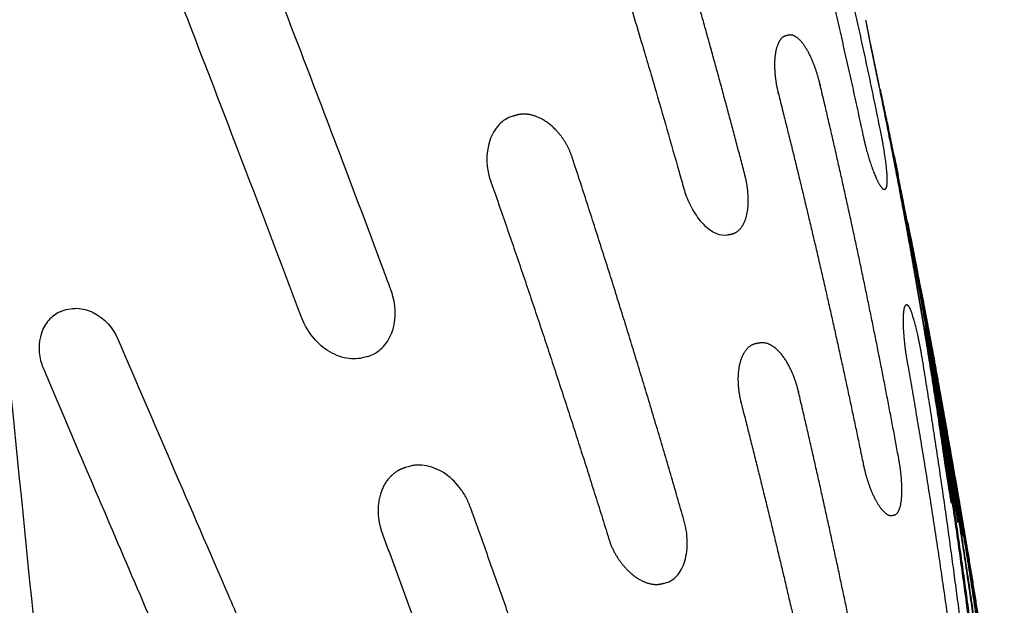
# Model space of a CAD drawing. Units: millimetres. Extents: x -254 to 1974, y -130 to 1580.
# Drawn here: x 641 to 691, y 1397 to 1426 of the extents above; entities that cross this region are included whole.
import ezdxf

# ---------------------------------------------------------------- set-up
doc = ezdxf.new("R2010")
doc.units = ezdxf.units.MM
doc.header["$MEASUREMENT"] = 0
doc.layers.add('PLANK_MYTO_1207-20_2D', color=174, linetype='Continuous')

msp = doc.modelspace()

# ---------------------------------------------------------------- linework, layer by layer
at = {"layer": 'PLANK_MYTO_1207-20_2D'}
for points, degree, knots in [([(627.105, 1542.798), (627.316, 1541.537), (627.703, 1539.006), (628.417, 1533.49), (629.05, 1527.518), (629.953, 1518.099), (630.656, 1510.38), (631.719, 1499.234), (632.977, 1485.947), (634.872, 1466.242), (638.156, 1433.08), (641.441, 1401.216), (644.47, 1370.177), (645.991, 1353.24), (647.127, 1341.887), (647.588, 1337.397)], 3, [0, 0, 0, 0, 3.834395, 7.679588, 16.687265, 21.850087, 36.064622, 39.940216, 55.44106, 76.102413, 99.327674, 155.414675, 172.19923, 192.887448, 206.428467, 206.428467, 206.428467, 206.428467]), ([(670.467, 1439.443), (670.354, 1439.423), (670.114, 1439.355), (669.788, 1439.166), (669.53, 1438.865), (669.333, 1438.452), (669.227, 1437.992), (669.192, 1437.416), (669.239, 1436.95), (669.318, 1436.59), (669.386, 1436.334), (669.652, 1435.528), (670.218, 1433.774), (671.152, 1430.842), (672.059, 1427.896), (672.884, 1425.16), (673.731, 1422.291), (674.454, 1419.778), (674.974, 1417.913), (675.187, 1417.211), (675.516, 1416.56), (675.955, 1415.973), (676.371, 1415.633), (676.752, 1415.422), (677.056, 1415.365), (677.247, 1415.407)], 3, [0, 0, 0, 0, 0.343323, 0.743824, 1.11749, 1.517549, 2.108179, 2.525266, 3.245835, 3.505414, 3.632571, 4.039381, 6.052865, 9.159728, 13.271011, 15.299641, 17.733143, 22.246439, 23.144346, 23.542603, 24.446452, 25.315961, 25.73564, 26.04315, 26.624873, 26.624873, 26.624873, 26.624873]), ([(658.952, 1409.224), (658.856, 1409.196), (658.696, 1409.141), (658.377, 1409.088), (657.802, 1409.095), (656.974, 1409.4), (656.137, 1410.138), (655.743, 1410.791), (655.602, 1411.158), (654.516, 1414.037), (652.632, 1418.989), (650.357, 1424.911), (649.148, 1428.037), (648.705, 1429.18), (648.58, 1429.604), (648.47, 1430.365), (648.649, 1431.341), (649.151, 1432.047), (649.567, 1432.33), (649.832, 1432.45), (649.977, 1432.492), (650.062, 1432.522)], 3, [0, 0, 0, 0, 0.300467, 0.505287, 0.97139, 2.010385, 3.097237, 4.273787, 4.273787, 4.273787, 13.504327, 20.170397, 23.304334, 23.558298, 23.84883, 24.627888, 25.854574, 26.750612, 27.170313, 27.350837, 27.621798, 27.621798, 27.621798, 27.621798]), ([(658.952, 1409.224), (659.22, 1409.301), (659.725, 1409.606), (660.393, 1410.658), (660.396, 1411.774), (660.149, 1412.539), (659.97, 1413.02), (659.11, 1415.334), (656.871, 1421.279), (654.724, 1426.89), (653.304, 1430.555)], 3, [0, 0, 0, 0, 0.833421, 1.723026, 3.64433, 4.004004, 4.148449, 5.179027, 11.412884, 23.203678, 23.203678, 23.203678, 23.203678]), ([(666.321, 1421.437), (666.188, 1421.403), (665.934, 1421.293), (665.476, 1420.911), (664.909, 1419.86), (664.963, 1418.771), (665.211, 1418.103)], 3, [0, 0, 0, 0, 0.408384, 0.827156, 1.764873, 3.911631, 3.911631, 3.911631, 3.911631]), ([(669.359, 1419.297), (669.21, 1419.775), (668.98, 1420.228), (668.687, 1420.616), (668.065, 1421.218), (667.386, 1421.518), (667.06, 1421.586), (666.748, 1421.574), (666.46, 1421.478)], 5, [33.396557, 33.396557, 33.396557, 33.396557, 33.396557, 33.396557, 36.811626, 36.811626, 36.811626, 39.959383, 39.959383, 39.959383, 39.959383, 39.959383, 39.959383]), ([(643.301, 1411.489), (643.434, 1411.553), (643.713, 1411.64), (644.297, 1411.7), (645.358, 1411.401), (646.006, 1410.648), (646.256, 1410.059), (647.156, 1407.959), (649.017, 1403.636), (651.291, 1398.38), (652.679, 1395.172), (653.124, 1394.139), (653.2, 1393.92), (653.336, 1393.361), (653.307, 1392.556), (652.856, 1391.761), (652.444, 1391.462), (652.224, 1391.358)], 3, [0, 0, 0, 0, 0.4372, 0.883169, 1.736433, 3.668221, 3.668221, 3.668221, 10.521814, 17.787007, 20.851581, 21.005751, 21.161358, 21.545974, 22.736521, 23.496668, 24.228514, 24.228514, 24.228514, 24.228514]), ([(643.301, 1411.489), (643.088, 1411.386), (642.671, 1411.088), (642.176, 1410.169), (642.198, 1409.216), (643.161, 1406.91), (645.452, 1401.556), (647.696, 1396.305), (649.22, 1392.762)], 3, [0, 0, 0, 0, 0.721194, 1.478684, 3.088568, 3.418409, 8.984238, 20.55296, 20.55296, 20.55296, 20.55296]), ([(664.171, 1401.533), (664.106, 1401.718), (663.947, 1402.073), (663.527, 1402.709), (662.854, 1403.353), (662.013, 1403.684), (661.423, 1403.697), (661.108, 1403.643), (660.955, 1403.591), (660.872, 1403.567)], 3, [0, 0, 0, 0, 0.586751, 1.162664, 2.285188, 3.338303, 3.812428, 4.037023, 4.296427, 4.296427, 4.296427, 4.296427]), ([(674.047, 1397.689), (674.164, 1397.713), (674.393, 1397.799), (674.803, 1398.149), (675.135, 1398.84), (675.245, 1399.84), (675.132, 1400.547), (675.024, 1400.901)], 3, [0, 0, 0, 0, 0.357736, 0.726714, 1.588223, 2.606116, 3.716721, 3.716721, 3.716721, 3.716721]), ([(671.199, 1399.968), (671.366, 1399.399), (671.648, 1398.864), (672.007, 1398.425), (672.628, 1397.882), (673.256, 1397.641), (673.49, 1397.596), (673.714, 1397.601), (673.921, 1397.659)], 5, [73.05573, 73.05573, 73.05573, 73.05573, 73.05573, 73.05573, 77.098699, 77.098699, 77.098699, 79.584659, 79.584659, 79.584659, 79.584659, 79.584659, 79.584659])]:
    msp.add_open_spline(points, degree=degree, knots=knots, dxfattribs=at)
for points, weights, knots in [([(678.127, 1418.451), (676.493, 1424.737), (674.716, 1430.983), (672.796, 1437.187), (672.742, 1437.363), (672.616, 1437.707), (672.305, 1438.321), (671.847, 1438.949), (671.178, 1439.429), (670.679, 1439.497), (670.467, 1439.443)], [1, 0.999826474868, 0.999826474868, 1, 1, 1, 1, 1, 1, 1, 1], [0, 0, 0, 0, 19.481595, 19.481595, 19.481595, 20.03376, 20.578211, 21.543149, 22.348637, 22.998782, 22.998782, 22.998782, 22.998782]), ([(685.952, 1404.02), (684.782, 1410.395), (683.449, 1416.737), (681.953, 1423.044), (681.912, 1423.218), (681.818, 1423.57), (681.6, 1424.203), (681.3, 1424.855), (680.926, 1425.355), (680.601, 1425.562), (680.444, 1425.581), (680.378, 1425.568), (680.371, 1425.567), (680.364, 1425.566), (680.357, 1425.564), (680.309, 1425.554), (680.261, 1425.543), (680.213, 1425.532), (680.146, 1425.518), (680.005, 1425.442), (679.779, 1425.124), (679.627, 1424.508), (679.628, 1423.631), (679.732, 1422.99), (679.812, 1422.662)], [1, 0.999780963839, 0.999780963839, 1, 1, 1, 1, 1, 1, 1, 1, 1, 0.99988698732, 0.99988698732, 1, 0.999942137353, 0.999942137353, 1, 1, 1, 1, 1, 1, 1, 1], [0, 0, 0, 0, 19.442152, 19.442152, 19.442152, 19.976965, 20.535846, 21.449208, 22.126593, 22.38589, 22.586317, 22.586317, 22.586317, 22.608175, 22.608175, 22.608175, 22.755567, 22.755567, 22.755567, 22.959496, 23.22271, 23.905432, 24.835844, 25.846252, 25.846252, 25.846252, 25.846252]), ([(679.812, 1422.662), (679.818, 1422.636), (679.824, 1422.61), (679.831, 1422.584), (681.413, 1416.331), (682.853, 1410.045), (684.15, 1403.728), (684.186, 1403.552), (684.268, 1403.21), (684.466, 1402.579), (684.744, 1401.919), (685.092, 1401.389), (685.389, 1401.149), (685.534, 1401.119), (685.59, 1401.128)], [1, 0.99998349426, 0.99998349426, 1, 0.999828290209, 0.999828290209, 1, 1, 1, 1, 1, 1, 1, 1, 1], [0, 0, 0, 0, 0.081225, 0.081225, 0.081225, 19.427282, 19.427282, 19.427282, 19.965803, 20.481412, 21.407591, 22.112207, 22.367385, 22.538197, 22.538197, 22.538197, 22.538197]), ([(677.247, 1415.407), (677.247, 1415.407), (677.247, 1415.407), (677.247, 1415.406), (677.315, 1415.42), (677.383, 1415.434), (677.451, 1415.449), (677.541, 1415.466), (677.726, 1415.542), (678.044, 1415.857), (678.284, 1416.492), (678.326, 1417.421), (678.22, 1418.098), (678.127, 1418.451)], [1, 0.992846556297, 0.992846556297, 1, 0.999973843296, 0.999973843296, 1, 1, 1, 1, 1, 1, 1, 1], [0, 0, 0, 0, 0.000988, 0.000988, 0.000988, 0.209731, 0.209731, 0.209731, 0.483566, 0.798802, 1.525707, 2.47741, 3.572221, 3.572221, 3.572221, 3.572221]), ([(678.875, 1409.902), (678.875, 1409.902), (678.875, 1409.902), (678.875, 1409.902), (678.809, 1409.89), (678.743, 1409.878), (678.677, 1409.864), (678.587, 1409.848), (678.403, 1409.774), (678.076, 1409.462), (677.813, 1408.833), (677.742, 1407.917), (677.835, 1407.254), (677.921, 1406.915), (677.924, 1406.902), (677.927, 1406.89), (677.93, 1406.877), (679.525, 1400.628), (681.002, 1394.351), (682.362, 1388.047), (682.4, 1387.871), (682.49, 1387.529), (682.722, 1386.888), (683.071, 1386.214), (683.577, 1385.64), (683.986, 1385.465), (684.163, 1385.492), (684.218, 1385.5), (684.273, 1385.508), (684.328, 1385.516), (684.401, 1385.525), (684.558, 1385.587), (684.82, 1385.886), (685.008, 1386.493), (685.052, 1387.395), (684.975, 1388.067), (684.906, 1388.425)], [1, 0.994376545764, 0.994376545764, 1, 0.999967621652, 0.999967621652, 1, 1, 1, 1, 1, 1, 1, 1, 0.999998643129, 0.999998643129, 1, 0.99988353987, 0.99988353987, 1, 1, 1, 1, 1, 1, 1, 1, 0.999960189685, 0.999960189685, 1, 1, 1, 1, 1, 1, 1, 1], [0, 0, 0, 0, 0.000827, 0.000827, 0.000827, 0.202447, 0.202447, 0.202447, 0.473425, 0.792031, 1.530619, 2.477367, 3.527704, 3.527704, 3.527704, 3.566125, 3.566125, 3.566125, 22.912829, 22.912829, 22.912829, 23.452754, 23.972263, 24.956251, 25.718632, 26.238568, 26.238568, 26.238568, 26.405705, 26.405705, 26.405705, 26.626525, 26.895414, 27.572163, 28.502242, 29.594775, 29.594775, 29.594775, 29.594775]), ([(684.906, 1388.425), (683.68, 1394.785), (682.329, 1401.119), (680.852, 1407.425), (680.81, 1407.605), (680.711, 1407.959), (680.462, 1408.595), (680.088, 1409.262), (679.53, 1409.815), (679.068, 1409.944), (678.875, 1409.902)], [1, 0.999868765323, 0.999868765323, 1, 1, 1, 1, 1, 1, 1, 1], [0, 0, 0, 0, 19.429652, 19.429652, 19.429652, 19.982157, 20.531971, 21.475941, 22.266256, 22.848245, 22.848245, 22.848245, 22.848245]), ([(685.59, 1401.128), (685.629, 1401.133), (685.668, 1401.139), (685.707, 1401.147), (685.761, 1401.154), (685.87, 1401.217), (686.037, 1401.517), (686.126, 1402.105), (686.107, 1402.993), (686.018, 1403.66), (685.952, 1404.02)], [1, 0.9996800608, 0.9996800608, 1, 1, 1, 1, 1, 1, 1, 1], [0, 0, 0, 0, 0.117719, 0.117719, 0.117719, 0.281125, 0.477009, 1.129571, 2.045783, 3.142573, 3.142573, 3.142573, 3.142573]), ([(660.872, 1403.567), (660.729, 1403.528), (660.454, 1403.409), (659.965, 1403.016), (659.547, 1402.289), (659.414, 1401.247), (659.564, 1400.545), (659.689, 1400.205), (659.693, 1400.192), (659.698, 1400.18), (659.702, 1400.168)], [1, 1, 1, 1, 1, 1, 1, 1, 0.999995265443, 0.999995265443, 1], [0, 0, 0, 0, 0.443632, 0.891848, 1.860997, 2.903087, 3.990008, 3.990008, 3.990008, 4.029326, 4.029326, 4.029326, 4.029326]), ([(659.702, 1400.168), (661.905, 1394.202), (664.054, 1388.217), (666.149, 1382.212), (666.21, 1382.034), (666.363, 1381.676), (666.771, 1381.035), (667.421, 1380.38), (668.225, 1380.021), (668.791, 1379.986), (669.089, 1380.029), (669.235, 1380.074), (669.314, 1380.095)], [1, 0.999972434419, 0.999972434419, 1, 1, 1, 1, 1, 1, 1, 1, 1, 1], [0, 0, 0, 0, 19.077621, 19.077621, 19.077621, 19.643051, 20.240677, 21.353473, 22.376511, 22.825301, 23.035845, 23.280287, 23.280287, 23.280287, 23.280287])]:
    msp.add_rational_spline(points, weights, degree=3, knots=knots, dxfattribs=at)
for points, weights in [([(685.037, 1420.646), (683.134, 1430.071), (680.631, 1439.356)], [1, 0.999487526143, 1]), ([(679.589, 1439.08), (682.134, 1429.841), (684.134, 1420.469)], [1, 0.999569648194, 1]), ([(684.265, 1426.352), (684.531, 1424.926), (684.829, 1423.507)], [1, 0.999934013529, 1]), ([(684.856, 1423.515), (684.595, 1424.773), (684.334, 1426.031)], [1, 0.999999999835, 1]), ([(684.829, 1423.507), (684.83, 1423.5), (684.832, 1423.493)], [1, 0.999979320425, 1]), ([(684.832, 1423.493), (686.778, 1414.099), (688.169, 1404.606)], [1, 0.999566730829, 1]), ([(688.214, 1404.616), (686.8, 1414.112), (684.856, 1423.515)], [1, 0.999607524571, 1]), ([(684.889, 1423.381), (684.887, 1423.393), (684.884, 1423.405)], [1, 0.999999999652, 1]), ([(684.893, 1423.366), (684.891, 1423.374), (684.889, 1423.381)], [1, 0.999999999864, 1]), ([(684.964, 1423.017), (684.955, 1423.058), (684.947, 1423.099)], [1, 0.999999996497, 1]), ([(685.004, 1422.813), (685.431, 1420.792), (685.837, 1418.767)], [1, 0.999986112397, 1]), ([(685.041, 1422.659), (685.025, 1422.737), (685.008, 1422.814)], [1, 0.999999987031, 1]), ([(666.46, 1421.478), (666.39, 1421.458), (666.321, 1421.437)], [1, 0.999999986887, 1]), ([(685.376, 1421.069), (685.395, 1420.978), (685.414, 1420.886)], [1, 0.999999975332, 1]), ([(688.767, 1402.916), (687.282, 1411.937), (685.416, 1420.887)], [1, 0.999775191312, 1]), ([(675.024, 1400.901), (672.37, 1410.154), (669.359, 1419.297)], [1, 0.999812366678, 1]), ([(685.72, 1419.433), (685.824, 1418.93), (685.927, 1418.427)], [1, 0.999999417771, 1]), ([(685.766, 1418.859), (686.111, 1417.079), (686.44, 1415.296)], [1, 0.999990737721, 1]), ([(685.772, 1419.016), (687.294, 1411.35), (688.498, 1403.628)], [1, 0.999786168123, 1]), ([(688.534, 1403.635), (687.331, 1411.22), (685.832, 1418.752)], [1, 0.999807874695, 1]), ([(685.837, 1418.766), (686.12, 1417.344), (686.402, 1415.922)], [1, 0.999999989291, 1]), ([(665.211, 1418.103), (668.37, 1409.09), (671.199, 1399.968)], [1, 0.999834671461, 1]), ([(685.223, 1417.728), (685.237, 1417.731), (685.252, 1417.734)], [1, 0.999999994136, 1]), ([(686.174, 1416.843), (686.128, 1417.102), (686.079, 1417.362)], [1, 0.999983347253, 1]), ([(686.115, 1417.086), (686.133, 1416.998), (686.151, 1416.91)], [1, 0.999998093925, 1]), ([(686.406, 1416.03), (686.473, 1415.69), (686.541, 1415.349)], [1, 0.99999954655, 1]), ([(686.413, 1415.93), (687.68, 1409.439), (688.744, 1402.911)], [1, 0.999879155891, 1]), ([(686.543, 1415.34), (686.542, 1415.345), (686.541, 1415.35)], [1, 0.999926972077, 1]), ([(686.548, 1415.341), (687.307, 1411.484), (687.999, 1407.615)], [1, 0.999963337842, 1]), ([(687.084, 1412.615), (687.431, 1410.806), (687.766, 1408.993)], [1, 0.999992814984, 1]), ([(686.357, 1411.837), (686.344, 1411.835), (686.33, 1411.832)], [1, 0.999999996467, 1]), ([(687.438, 1410.756), (687.384, 1411.04), (687.33, 1411.325)], [1, 0.999999843847, 1]), ([(687.28, 1410.695), (687.493, 1409.26), (687.736, 1407.83)], [1, 0.99994745612, 1]), ([(687.783, 1407.84), (687.556, 1409.248), (687.293, 1410.65)], [1, 0.999921159861, 1]), ([(688.911, 1402.418), (688.209, 1406.593), (687.431, 1410.755)], [1, 0.999959012076, 1]), ([(687.517, 1409.914), (687.757, 1408.484), (688.004, 1407.055)], [1, 0.999997278406, 1]), ([(688.027, 1407.06), (687.81, 1408.326), (687.58, 1409.59)], [1, 0.999986326041, 1]), ([(687.674, 1409.352), (687.926, 1407.924), (688.177, 1406.496)], [1, 0.999999936548, 1]), ([(686.388, 1408.903), (688.052, 1399.456), (689.222, 1389.935)], [1, 0.999660329999, 1]), ([(689.772, 1390), (688.711, 1399.548), (687.162, 1409.03)], [1, 0.999670158871, 1]), ([(687.762, 1408.993), (687.766, 1408.969), (687.771, 1408.946)], [1, 0.999928153127, 1]), ([(687.783, 1408.879), (688.033, 1407.51), (688.276, 1406.139)], [1, 0.999997045483, 1]), ([(687.933, 1408.092), (687.94, 1408.051), (687.948, 1408.011)], [1, 0.999999996659, 1]), ([(687.736, 1407.83), (689.27, 1398.354), (690.353, 1388.815)], [1, 0.999719468477, 1]), ([(690.454, 1388.829), (689.342, 1398.366), (687.783, 1407.84)], [1, 0.99972406992, 1]), ([(688.189, 1406.499), (688.069, 1407.181), (687.946, 1407.864)], [1, 0.999998085096, 1]), ([(688.004, 1407.055), (689.607, 1397.589), (690.783, 1388.061)], [1, 0.999746810355, 1]), ([(690.847, 1388.071), (689.648, 1397.597), (688.027, 1407.06)], [1, 0.999753736221, 1]), ([(688.177, 1406.496), (689.827, 1397.038), (691.073, 1387.519)], [1, 0.999774452143, 1]), ([(691.112, 1387.525), (689.849, 1397.043), (688.189, 1406.499)], [1, 0.999780787055, 1]), ([(688.198, 1406.5), (688.558, 1404.46), (688.901, 1402.416)], [1, 0.9999898729, 1]), ([(688.276, 1406.139), (688.538, 1404.661), (688.791, 1403.181)], [1, 0.999994986989, 1]), ([(688.833, 1403.013), (688.592, 1404.412), (688.344, 1405.809)], [1, 0.999995710887, 1]), ([(688.169, 1404.606), (688.374, 1403.176), (688.617, 1401.752)], [1, 0.99991286447, 1]), ([(688.618, 1401.792), (688.429, 1403.206), (688.214, 1404.616)], [1, 0.99995677559, 1]), ([(688.498, 1403.628), (688.713, 1402.199), (688.953, 1400.774)], [1, 0.999961476529, 1]), ([(688.955, 1400.814), (688.763, 1402.227), (688.534, 1403.635)], [1, 0.999909406274, 1]), ([(688.812, 1403.115), (688.897, 1402.62), (688.981, 1402.125)], [1, 0.999999319165, 1]), ([(688.744, 1402.911), (688.972, 1401.484), (689.212, 1400.059)], [1, 0.999989354555, 1]), ([(689.202, 1400.166), (688.996, 1401.543), (688.767, 1402.916)], [1, 0.999965989181, 1]), ([(688.901, 1402.416), (689.137, 1400.99), (689.375, 1399.565)], [1, 0.999999629494, 1]), ([(689.215, 1400.584), (689.066, 1401.501), (688.911, 1402.418)], [1, 0.999996003376, 1]), ([(688.981, 1402.125), (689.222, 1400.699), (689.458, 1399.274)], [1, 0.999998657921, 1]), ([(670.435, 1383.402), (667.417, 1392.507), (664.171, 1401.533)], [1, 0.999921739066, 1]), ([(689.149, 1401.051), (690.299, 1394.127), (691.245, 1387.173)], [1, 0.999891906781, 1]), ([(689.463, 1399.274), (690.469, 1393.155), (691.32, 1387.013)], [1, 0.999921681775, 1]), ([(673.921, 1397.659), (673.984, 1397.674), (674.047, 1397.689)], [1, 0.999999986353, 1]), ([(691.264, 1387.176), (690.538, 1392.47), (689.696, 1397.746)], [1, 0.999939936569, 1])]:
    msp.add_rational_spline(points, weights, degree=2, dxfattribs=at)
for points, degree in [([(684.903, 1423.304), (684.902, 1423.306), (684.902, 1423.309)], 2), ([(685.252, 1417.734), (685.383, 1417.736), (685.42, 1418.127), (685.363, 1418.812), (685.225, 1419.73), (685.037, 1420.646)], 5), ([(684.134, 1420.469), (684.327, 1419.539), (684.604, 1418.66), (684.874, 1418.039), (685.095, 1417.682), (685.223, 1417.728)], 5), ([(686.33, 1411.832), (686.206, 1411.833), (686.138, 1411.437), (686.13, 1410.742), (686.221, 1409.821), (686.388, 1408.903)], 5), ([(687.162, 1409.03), (687.01, 1409.967), (686.821, 1410.861), (686.643, 1411.506), (686.473, 1411.879), (686.357, 1411.837)], 5)]:
    msp.add_open_spline(points, degree=degree, dxfattribs=at)

doc.saveas('drawing.dxf')
